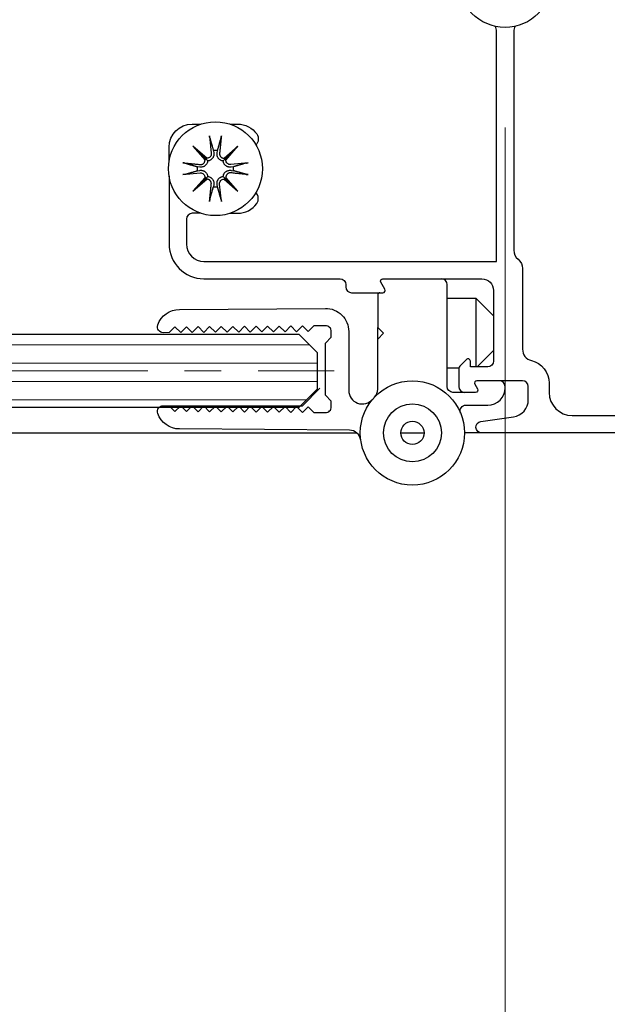
# Model space of a CAD drawing. Units: inches. Extents: x 51 to 7330, y 35 to 1026.
# Drawn here: x 4551 to 4553, y 437 to 441 of the extents above; entities that cross this region are included whole.
import ezdxf

# ---------------------------------------------------------------- set-up
doc = ezdxf.new("R2010")
doc.units = ezdxf.units.IN
doc.header["$MEASUREMENT"] = 0
doc.linetypes.add('CENTER2', pattern=[1.125, 0.75, -0.125, 0.125, -0.125])
for name, color, linetype in [('C-ANNO-DIMS', 6, 'Continuous'), ('Glass-Carvart', 4, 'Continuous'), ('Glass-RG', 4, 'Continuous'), ('Hardware-Carvart', 230, 'Continuous'), ('Metal-Carvart', 173, 'Continuous')]:
    doc.layers.add(name, color=color, linetype=linetype)
doc.layers.add('Dimensions-Carvart', color=6, linetype='Continuous', lineweight=9)
doc.layers.add('Glass hatch-RG', color=253, linetype='Continuous', lineweight=5)
doc.styles.add('CARVART', font='arial.ttf')
doc.dimstyles.new('CARVART_METRIC', dxfattribs={"dimscale": 0, "dimtxt": 0.09375, "dimasz": 0.078125, "dimexe": 0.046875, "dimexo": 0.0625, "dimgap": 0.09375, "dimtad": 0, "dimdec": 4, "dimzin": 3, "dimdsep": 46, "dimlunit": 5, "dimtxsty": 'CARVART', "dimblk": 'OBLIQUE', "dimcen": 0.046875, "dimclrd": 256, "dimclre": 256, "dimclrt": 256, "dimaunit": 1, "dimadec": 0, "dimazin": 0, "dimtfac": 1, "dimtdec": 4, "dimtofl": 0, "dimtmove": 0, "dimatfit": 3, "dimldrblk": 'OPEN90', "dimfxl": 1, "dimtfill": 1, "dimfrac": 1, "dimtolj": 1, "dimtzin": 0, "dimlwd": -1, "dimlwe": -1, "dimarcsym": 0})

# ---------------------------------------------------------------- blocks, each defined once
blk = doc.blocks.new('_Oblique')
at = {"color": 0, "linetype": 'ByBlock', "lineweight": -2}
blk.add_line((-0.5, -0.5), (0.5, 0.5), dxfattribs=at)
blk = doc.blocks.new('*D516')
at = {"layer": 'Defpoints', "color": 0, "transparency": 16777216}
for p in [(4541.3497, 440.7382), (4552.926, 440.7379), (4552.926, 435.1528)]:
    blk.add_point(p, dxfattribs=at)
at = {"layer": 'Dimensions-Carvart', "transparency": 16777216}
for p, q in [((4541.3497, 440.2382), (4541.3497, 434.7778)), ((4552.926, 440.2379), (4552.926, 434.7778)), ((4541.3497, 435.1528), (4543.5013, 435.1528)), ((4552.926, 435.1528), (4550.7745, 435.1528))]:
    blk.add_line(p, q, dxfattribs=at)
at = {"layer": 'Dimensions-Carvart', "transparency": 16777216, "xscale": 0.625, "yscale": 0.625, "zscale": 0.625, "rotation": 180}
blk.add_blockref('_Oblique', (4541.3497, 435.1528), dxfattribs=at)
at = {"layer": 'Dimensions-Carvart', "transparency": 16777216, "xscale": 0.625, "yscale": 0.625, "zscale": 0.625}
blk.add_blockref('_Oblique', (4552.926, 435.1528), dxfattribs=at)
at = {"layer": 'Dimensions-Carvart', "transparency": 16777216, "insert": (4547.1379, 435.1528), "char_height": 0.75, "attachment_point": 5, "style": 'CARVART', "bg_fill": 3, "box_fill_scale": 1.25, "bg_fill_color": 256, "bg_fill_true_color": 13158600, "bg_fill_transparency": 0}
blk.add_mtext('\\A1;11{\\H1x;\\S9#16;}" [294]', dxfattribs=at)
blk = doc.blocks.new('_Open90')
at = {"color": 0, "linetype": 'ByBlock', "lineweight": -2}
for p, q in [((-0.5, 0.5), (0, 0)), ((0, 0), (-1, 0)), ((0, 0), (-0.5, -0.5))]:
    blk.add_line(p, q, dxfattribs=at)
blk = doc.blocks.new('*D517')
at = {"layer": 'Defpoints', "color": 0, "transparency": 16777216}
for p in [(4552.926, 440.7379), (4564.5023, 440.7379), (4564.5023, 435.1528)]:
    blk.add_point(p, dxfattribs=at)
at = {"layer": 'Dimensions-Carvart', "transparency": 16777216}
for p, q in [((4552.926, 440.2379), (4552.926, 434.7778)), ((4564.5023, 440.2379), (4564.5023, 434.7778)), ((4552.926, 435.1528), (4555.0776, 435.1528)), ((4564.5023, 435.1528), (4562.3507, 435.1528))]:
    blk.add_line(p, q, dxfattribs=at)
at = {"layer": 'Dimensions-Carvart', "transparency": 16777216, "xscale": 0.625, "yscale": 0.625, "zscale": 0.625, "rotation": 180}
blk.add_blockref('_Oblique', (4552.926, 435.1528), dxfattribs=at)
at = {"layer": 'Dimensions-Carvart', "transparency": 16777216, "xscale": 0.625, "yscale": 0.625, "zscale": 0.625}
blk.add_blockref('_Oblique', (4564.5023, 435.1528), dxfattribs=at)
at = {"layer": 'Dimensions-Carvart', "transparency": 16777216, "insert": (4558.7142, 435.1528), "char_height": 0.75, "attachment_point": 5, "style": 'CARVART', "bg_fill": 3, "box_fill_scale": 1.25, "bg_fill_color": 256, "bg_fill_true_color": 13158600, "bg_fill_transparency": 0}
blk.add_mtext('\\A1;11{\\H1x;\\S9#16;}" [294]', dxfattribs=at)
blk = doc.blocks.new('*U214')
at = {"layer": 'Glass hatch-RG', "color": 0, "linetype": 'CENTER2', "transparency": 16777216}
blk.add_line((0, -5.1919), (0, 5.1919), dxfattribs=at)
blk = doc.blocks.new('*U213')
at = {"layer": 'Glass hatch-RG'}
h = blk.add_hatch(dxfattribs=at)
h.set_pattern_fill('ANSI31', color=256, scale=0.5, angle=45, style=0)
h.set_pattern_definition([(90, (0.125, 8.26889), (-0.0625, 1e-17), [])])
h.paths.add_polyline_path([(0.0625, 10.2689), (0.1875, 10.2689), (0.25, 10.2064), (0.25, 0.0625), (0.1875, 0), (0.0625, 0), (0, 0.0625), (0, 10.2064)])
at = {"layer": 'Glass-RG'}
blk.add_lwpolyline([(0.0625, 10.2689), (0.1875, 10.2689), (0.25, 10.2064), (0.25, 0.0625), (0.1875, 0), (0.0625, 0), (0, 0.0625), (0, 10.2064)], close=True, dxfattribs=at)
at = {"layer": 'Glass hatch-RG', "linetype": 'CENTER2'}
blk.add_blockref('*U214', (0.125, 5.1344), dxfattribs=at)
blk = doc.blocks.new('*D349')
at = {"layer": 'C-ANNO-DIMS', "transparency": 16777216}
for p, q in [((4541.1135, 438.7795), (4541.1135, 429.3035)), ((4552.926, 434.6528), (4552.926, 429.3035)), ((4541.1135, 429.6785), (4543.1279, 429.6785)), ((4552.926, 429.6785), (4550.9116, 429.6785))]:
    blk.add_line(p, q, dxfattribs=at)
at = {"layer": 'Defpoints', "color": 0, "transparency": 16777216}
for p in [(4541.1135, 439.2795), (4552.926, 435.1528), (4552.926, 429.6785)]:
    blk.add_point(p, dxfattribs=at)
at = {"layer": 'C-ANNO-DIMS', "transparency": 16777216, "xscale": 0.625, "yscale": 0.625, "zscale": 0.625, "rotation": 180}
blk.add_blockref('_Oblique', (4541.1135, 429.6785), dxfattribs=at)
at = {"layer": 'C-ANNO-DIMS', "transparency": 16777216, "xscale": 0.625, "yscale": 0.625, "zscale": 0.625}
blk.add_blockref('_Oblique', (4552.926, 429.6785), dxfattribs=at)
at = {"layer": 'C-ANNO-DIMS', "transparency": 16777216, "insert": (4547.0198, 429.6785), "char_height": 0.75, "attachment_point": 5, "style": 'CARVART', "bg_fill": 3, "box_fill_scale": 1.25, "bg_fill_color": 256, "bg_fill_true_color": 13158600, "bg_fill_transparency": 0}
blk.add_mtext('\\A1;11{\\H1x;\\S13#16;}" [300]', dxfattribs=at)
blk = doc.blocks.new('*D350')
at = {"layer": 'C-ANNO-DIMS', "transparency": 16777216}
for p, q in [((4564.7385, 438.7795), (4564.7385, 429.3035)), ((4552.926, 434.6528), (4552.926, 429.3035)), ((4552.926, 429.6785), (4554.9404, 429.6785)), ((4564.7385, 429.6785), (4562.7241, 429.6785))]:
    blk.add_line(p, q, dxfattribs=at)
at = {"layer": 'Defpoints', "color": 0, "transparency": 16777216}
for p in [(4564.7385, 439.2795), (4552.926, 435.1528), (4552.926, 429.6785)]:
    blk.add_point(p, dxfattribs=at)
at = {"layer": 'C-ANNO-DIMS', "transparency": 16777216, "xscale": 0.625, "yscale": 0.625, "zscale": 0.625, "rotation": 180}
blk.add_blockref('_Oblique', (4552.926, 429.6785), dxfattribs=at)
at = {"layer": 'C-ANNO-DIMS', "transparency": 16777216, "xscale": 0.625, "yscale": 0.625, "zscale": 0.625}
blk.add_blockref('_Oblique', (4564.7385, 429.6785), dxfattribs=at)
at = {"layer": 'C-ANNO-DIMS', "transparency": 16777216, "insert": (4558.8323, 429.6785), "char_height": 0.75, "attachment_point": 5, "style": 'CARVART', "bg_fill": 3, "box_fill_scale": 1.25, "bg_fill_color": 256, "bg_fill_true_color": 13158600, "bg_fill_transparency": 0}
blk.add_mtext('\\A1;11{\\H1x;\\S13#16;}" [300]', dxfattribs=at)

msp = doc.modelspace()

# ---------------------------------------------------------------- dimensions: what is measured, and where the dimension line sits
at = {"layer": 'Dimensions-Carvart'}
dim = msp.add_linear_dim(base=(4552.926011, 435.152792), p1=(4541.349731, 440.738186), p2=(4552.926011, 440.737882), dimstyle='CARVART_METRIC', override={"dimpost": '"'}, dxfattribs=at)
dim.commit()
dim.dimension.update_dxf_attribs({"geometry": '*D516', "text_midpoint": (4547.137871, 435.152792)})

# ---------------------------------------------------------------- next in the draw order: linework, layer by layer
at = {"layer": 'Hardware-Carvart', "flags": 128}
for points in [[(4551.922676, 440.202484), (4551.92263, 440.202652), (4551.922583, 440.202836), (4551.922535, 440.203035), (4551.922487, 440.203247), (4551.922438, 440.203469), (4551.922391, 440.203699), (4551.922344, 440.203935), (4551.922297, 440.204185), (4551.922248, 440.204454), (4551.922199, 440.20474), (4551.922149, 440.205039), (4551.922099, 440.205348), (4551.92205, 440.205663), (4551.922002, 440.205981), (4551.921956, 440.206298), (4551.921911, 440.206614), (4551.921867, 440.206946), (4551.921822, 440.207293), (4551.921777, 440.207649), (4551.921732, 440.208011), (4551.921689, 440.208376), (4551.921648, 440.208739), (4551.921609, 440.209096), (4551.921572, 440.209443), (4551.927685, 440.15039, -0.44956503), (4551.912315, 440.13362), (4551.865203, 440.174675)], [(4552.046126, 440.117202), (4552.046293, 440.117248), (4552.046478, 440.117295), (4552.046677, 440.117343), (4552.046889, 440.117392), (4552.047111, 440.11744), (4552.047341, 440.117488), (4552.047577, 440.117534), (4552.047826, 440.117581), (4552.048096, 440.11763), (4552.048382, 440.117679), (4552.048681, 440.117729), (4552.04899, 440.117779), (4552.049305, 440.117828), (4552.049622, 440.117876), (4552.049939, 440.117923), (4552.050256, 440.117967), (4552.050588, 440.118012), (4552.050934, 440.118057), (4552.051291, 440.118102), (4552.051653, 440.118146), (4552.052018, 440.118189), (4552.052381, 440.11823), (4552.052738, 440.11827), (4552.053085, 440.118306), (4551.994032, 440.112194, -0.44956503), (4551.977262, 440.127563), (4552.018317, 440.174675)], [(4551.837394, 440.079034), (4551.837227, 440.078988), (4551.837042, 440.078941), (4551.836843, 440.078893), (4551.836631, 440.078845), (4551.836409, 440.078796), (4551.836179, 440.078749), (4551.835944, 440.078702), (4551.835694, 440.078655), (4551.835424, 440.078607), (4551.835138, 440.078557), (4551.834839, 440.078507), (4551.83453, 440.078457), (4551.834215, 440.078408), (4551.833898, 440.07836), (4551.833581, 440.078314), (4551.833264, 440.07827), (4551.832932, 440.078225), (4551.832586, 440.07818), (4551.832229, 440.078135), (4551.831867, 440.078091), (4551.831502, 440.078047), (4551.831139, 440.078006), (4551.830783, 440.077967), (4551.830436, 440.07793), (4551.889488, 440.084043, -0.44956503), (4551.906258, 440.068673), (4551.865203, 440.021561)], [(4551.960844, 439.993752), (4551.96089, 439.993585), (4551.960937, 439.9934), (4551.960985, 439.993201), (4551.961034, 439.992989), (4551.961082, 439.992767), (4551.96113, 439.992537), (4551.961176, 439.992302), (4551.961223, 439.992052), (4551.961272, 439.991782), (4551.961321, 439.991496), (4551.961371, 439.991197), (4551.961421, 439.990888), (4551.96147, 439.990574), (4551.961518, 439.990256), (4551.961564, 439.989939), (4551.961609, 439.989622), (4551.961654, 439.98929), (4551.961699, 439.988944), (4551.961744, 439.988588), (4551.961788, 439.988225), (4551.961831, 439.98786), (4551.961872, 439.987498), (4551.961912, 439.987141), (4551.961948, 439.986794), (4551.955836, 440.045846, -0.44956503), (4551.971205, 440.062616), (4552.018317, 440.021561)]]:
    msp.add_lwpolyline(points, format="xyb", dxfattribs=at)
for points in [[(4551.922676, 440.202481), (4551.923333, 440.200186), (4551.923973, 440.197946), (4551.924598, 440.195761), (4551.925208, 440.193629), (4551.925804, 440.191546), (4551.926385, 440.189512), (4551.926953, 440.187525), (4551.927508, 440.185583), (4551.92805, 440.183685), (4551.92858, 440.18183), (4551.929099, 440.180015), (4551.929606, 440.178239), (4551.930101, 440.176502), (4551.930587, 440.174801), (4551.931062, 440.173137), (4551.931527, 440.171507), (4551.931982, 440.16991), (4551.932428, 440.168346), (4551.932864, 440.166813), (4551.933292, 440.165311), (4551.933712, 440.163839), (4551.934123, 440.162395), (4551.934526, 440.160979), (4551.934921, 440.15959)], [(4551.948599, 440.15959), (4551.948995, 440.160979), (4551.949398, 440.162395), (4551.949809, 440.163839), (4551.950228, 440.165311), (4551.950656, 440.166813), (4551.951093, 440.168346), (4551.951538, 440.16991), (4551.951994, 440.171507), (4551.952459, 440.173137), (4551.952933, 440.174801), (4551.953419, 440.176502), (4551.953915, 440.178239), (4551.954422, 440.180015), (4551.95494, 440.18183), (4551.95547, 440.183685), (4551.956012, 440.185583), (4551.956567, 440.187525), (4551.957135, 440.189512), (4551.957717, 440.191546), (4551.958312, 440.193629), (4551.958922, 440.195761), (4551.959547, 440.197946), (4551.960187, 440.200186), (4551.960844, 440.202481)], [(4551.915384, 440.124495), (4551.915188, 440.122883), (4551.914873, 440.121258), (4551.914435, 440.119643), (4551.913878, 440.118062), (4551.913217, 440.116539), (4551.912464, 440.115096), (4551.911608, 440.113718), (4551.910635, 440.112375), (4551.909558, 440.111092), (4551.908391, 440.109891), (4551.907149, 440.108792), (4551.905858, 440.107803), (4551.904541, 440.106928), (4551.903224, 440.106174), (4551.901876, 440.105517), (4551.900465, 440.104939), (4551.899004, 440.104446), (4551.897509, 440.104047), (4551.895993, 440.103748), (4551.89447, 440.103552), (4551.892956, 440.103454), (4551.891467, 440.103449), (4551.890021, 440.103533), (4551.888609, 440.103703), (4551.880288, 440.104958)], [(4552.046123, 440.117202), (4552.043828, 440.116546), (4552.041588, 440.115905), (4552.039403, 440.11528), (4552.03727, 440.11467), (4552.035188, 440.114075), (4552.033154, 440.113493), (4552.031167, 440.112925), (4552.029225, 440.11237), (4552.027327, 440.111828), (4552.025472, 440.111298), (4552.023657, 440.11078), (4552.021881, 440.110273), (4552.020144, 440.109777), (4552.018443, 440.109292), (4552.016779, 440.108817), (4552.015149, 440.108352), (4552.013552, 440.107897), (4552.011988, 440.107451), (4552.010455, 440.107014), (4552.008953, 440.106586), (4552.007481, 440.106167), (4552.006037, 440.105756), (4552.004621, 440.105353), (4552.003232, 440.104958)], [(4551.837397, 440.079034), (4551.839693, 440.079691), (4551.841932, 440.080331), (4551.844117, 440.080956), (4551.84625, 440.081566), (4551.848332, 440.082162), (4551.850366, 440.082743), (4551.852353, 440.083311), (4551.854295, 440.083866), (4551.856193, 440.084408), (4551.858049, 440.084938), (4551.859864, 440.085457), (4551.861639, 440.085964), (4551.863376, 440.08646), (4551.865077, 440.086945), (4551.866742, 440.08742), (4551.868372, 440.087885), (4551.869968, 440.08834), (4551.871532, 440.088786), (4551.873065, 440.089223), (4551.874567, 440.08965), (4551.876039, 440.09007), (4551.877483, 440.090481), (4551.878899, 440.090884), (4551.880288, 440.091279)], [(4551.915384, 440.071742), (4551.916995, 440.071546), (4551.91862, 440.071231), (4551.920235, 440.070793), (4551.921816, 440.070236), (4551.92334, 440.069575), (4551.924782, 440.068822), (4551.926161, 440.067966), (4551.927503, 440.066993), (4551.928786, 440.065916), (4551.929987, 440.064749), (4551.931086, 440.063508), (4551.932076, 440.062216), (4551.93295, 440.060899), (4551.933704, 440.059582), (4551.934361, 440.058234), (4551.934939, 440.056823), (4551.935432, 440.055363), (4551.935831, 440.053867), (4551.93613, 440.052351), (4551.936327, 440.050828), (4551.936425, 440.049314), (4551.936429, 440.047826), (4551.936345, 440.046379), (4551.936175, 440.044967), (4551.934921, 440.036647)], [(4551.968136, 440.071742), (4551.968332, 440.073353), (4551.968647, 440.074978), (4551.969085, 440.076593), (4551.969642, 440.078174), (4551.970303, 440.079698), (4551.971056, 440.08114), (4551.971912, 440.082519), (4551.972885, 440.083861), (4551.973962, 440.085144), (4551.975129, 440.086345), (4551.976371, 440.087444), (4551.977663, 440.088434), (4551.978979, 440.089308), (4551.980296, 440.090062), (4551.981644, 440.090719), (4551.983056, 440.091297), (4551.984516, 440.09179), (4551.986011, 440.092189), (4551.987527, 440.092488), (4551.989051, 440.092685), (4551.990564, 440.092783), (4551.992053, 440.092787), (4551.9935, 440.092703), (4551.994911, 440.092533), (4552.003232, 440.091279)], [(4551.960844, 439.993755), (4551.960187, 439.996051), (4551.959547, 439.99829), (4551.958922, 440.000475), (4551.958312, 440.002608), (4551.957717, 440.00469), (4551.957135, 440.006724), (4551.956567, 440.008711), (4551.956012, 440.010653), (4551.95547, 440.012551), (4551.95494, 440.014407), (4551.954422, 440.016222), (4551.953915, 440.017997), (4551.953419, 440.019735), (4551.952933, 440.021435), (4551.952459, 440.0231), (4551.951994, 440.02473), (4551.951538, 440.026326), (4551.951093, 440.02789), (4551.950656, 440.029423), (4551.950228, 440.030925), (4551.949809, 440.032398), (4551.949398, 440.033841), (4551.948995, 440.035257), (4551.948599, 440.036647)]]:
    msp.add_lwpolyline(points, dxfattribs=at)
at = {"layer": 'Hardware-Carvart'}
for points in [[(4551.947345, 440.151269), (4551.948599, 440.15959, 0.05545903), (4551.934921, 440.15959), (4551.936175, 440.151269), (4551.936345, 440.149858), (4551.936429, 440.148411), (4551.936425, 440.146923), (4551.936327, 440.145409), (4551.93613, 440.143886), (4551.935831, 440.142369), (4551.935432, 440.140874), (4551.934939, 440.139414), (4551.934361, 440.138003), (4551.933704, 440.136654), (4551.93295, 440.135338), (4551.932076, 440.134021), (4551.931086, 440.132729), (4551.929987, 440.131488), (4551.928786, 440.13032), (4551.927503, 440.129243), (4551.926161, 440.12827), (4551.924782, 440.127415), (4551.92334, 440.126661), (4551.921816, 440.126), (4551.920235, 440.125444), (4551.91862, 440.125005), (4551.916995, 440.12469), (4551.915384, 440.124495), (4551.904809, 440.135069), (4551.865203, 440.174675), (4551.906258, 440.127563)], [(4552.046123, 440.079034), (4552.043828, 440.079691), (4552.041588, 440.080331), (4552.039403, 440.080956), (4552.03727, 440.081566), (4552.035188, 440.082162), (4552.033154, 440.082743), (4552.031167, 440.083311), (4552.029225, 440.083866), (4552.027327, 440.084408), (4552.025472, 440.084938), (4552.023657, 440.085457), (4552.021881, 440.085964), (4552.020144, 440.08646), (4552.018443, 440.086945), (4552.016779, 440.08742), (4552.015149, 440.087885), (4552.013552, 440.08834), (4552.011988, 440.088786), (4552.010455, 440.089223), (4552.008953, 440.08965), (4552.007481, 440.09007), (4552.006037, 440.090481), (4552.004621, 440.090884), (4552.003232, 440.091279, 0.05545903), (4552.003232, 440.104958), (4551.994911, 440.103703), (4551.9935, 440.103533), (4551.992053, 440.103449), (4551.990564, 440.103454), (4551.989051, 440.103552), (4551.987527, 440.103748), (4551.986011, 440.104047), (4551.984516, 440.104446), (4551.983056, 440.104939), (4551.981644, 440.105517), (4551.980296, 440.106174), (4551.978979, 440.106928), (4551.977663, 440.107803), (4551.976371, 440.108792), (4551.975129, 440.109891), (4551.973962, 440.111092), (4551.972885, 440.112375), (4551.971912, 440.113718), (4551.971056, 440.115096), (4551.970303, 440.116539), (4551.969642, 440.118062), (4551.969085, 440.119643), (4551.968647, 440.121258), (4551.968332, 440.122883), (4551.968136, 440.124495), (4551.966525, 440.12469), (4551.9649, 440.125005), (4551.963285, 440.125444), (4551.961704, 440.126), (4551.96018, 440.126661), (4551.958738, 440.127415), (4551.957359, 440.12827), (4551.956017, 440.129243), (4551.954734, 440.13032), (4551.953533, 440.131488), (4551.952434, 440.132729), (4551.951445, 440.134021), (4551.95057, 440.135338), (4551.949816, 440.136654), (4551.949159, 440.138003), (4551.948581, 440.139414), (4551.948088, 440.140874), (4551.947689, 440.142369), (4551.94739, 440.143886), (4551.947194, 440.145409), (4551.947095, 440.146923), (4551.947091, 440.148411), (4551.947175, 440.149858), (4551.947345, 440.151269)], [(4551.837397, 440.117202), (4551.839693, 440.116546), (4551.841932, 440.115905), (4551.844117, 440.11528), (4551.84625, 440.11467), (4551.848332, 440.114075), (4551.850366, 440.113493), (4551.852353, 440.112925), (4551.854295, 440.11237), (4551.856193, 440.111828), (4551.858049, 440.111298), (4551.859864, 440.11078), (4551.861639, 440.110273), (4551.863376, 440.109777), (4551.865077, 440.109292), (4551.866742, 440.108817), (4551.868372, 440.108352), (4551.869968, 440.107897), (4551.871532, 440.107451), (4551.873065, 440.107014), (4551.874567, 440.106586), (4551.876039, 440.106167), (4551.877483, 440.105756), (4551.878899, 440.105353), (4551.880288, 440.104958, 0.05545903), (4551.880288, 440.091279), (4551.888609, 440.092533), (4551.890021, 440.092703), (4551.891467, 440.092787), (4551.892956, 440.092783), (4551.89447, 440.092685), (4551.895993, 440.092488), (4551.897509, 440.092189), (4551.899004, 440.09179), (4551.900465, 440.091297), (4551.901876, 440.090719), (4551.903224, 440.090062), (4551.904541, 440.089308), (4551.905858, 440.088434), (4551.907149, 440.087444), (4551.908391, 440.086345), (4551.909558, 440.085144), (4551.910635, 440.083861), (4551.911608, 440.082519), (4551.912464, 440.08114), (4551.913217, 440.079698), (4551.913878, 440.078174), (4551.914435, 440.076593), (4551.914873, 440.074978), (4551.915188, 440.073353), (4551.915384, 440.071742), (4551.904809, 440.061167), (4551.865203, 440.021561), (4551.912315, 440.062616)], [(4551.922676, 439.993755), (4551.923333, 439.996051), (4551.923973, 439.99829), (4551.924598, 440.000475), (4551.925208, 440.002608), (4551.925804, 440.00469), (4551.926385, 440.006724), (4551.926953, 440.008711), (4551.927508, 440.010653), (4551.92805, 440.012551), (4551.92858, 440.014407), (4551.929099, 440.016222), (4551.929606, 440.017997), (4551.930101, 440.019735), (4551.930587, 440.021435), (4551.931062, 440.0231), (4551.931527, 440.02473), (4551.931982, 440.026326), (4551.932428, 440.02789), (4551.932864, 440.029423), (4551.933292, 440.030925), (4551.933712, 440.032398), (4551.934123, 440.033841), (4551.934526, 440.035257), (4551.934921, 440.036647, 0.05545903), (4551.948599, 440.036647), (4551.947345, 440.044967), (4551.947175, 440.046379), (4551.947091, 440.047826), (4551.947095, 440.049314), (4551.947194, 440.050828), (4551.94739, 440.052351), (4551.947689, 440.053867), (4551.948088, 440.055363), (4551.948581, 440.056823), (4551.949159, 440.058234), (4551.949816, 440.059582), (4551.95057, 440.060899), (4551.951445, 440.062216), (4551.952434, 440.063508), (4551.953533, 440.064749), (4551.954734, 440.065916), (4551.956017, 440.066993), (4551.957359, 440.067966), (4551.958738, 440.068822), (4551.96018, 440.069575), (4551.961704, 440.070236), (4551.963285, 440.070793), (4551.9649, 440.071231), (4551.966525, 440.071546), (4551.968136, 440.071742), (4551.978711, 440.061167), (4552.018317, 440.021561), (4551.977262, 440.068673)]]:
    msp.add_lwpolyline(points, format="xyb", dxfattribs=at)
for points in [[(4551.971205, 440.13362), (4552.018317, 440.174675), (4551.978711, 440.135069), (4551.968136, 440.124495)], [(4551.764735, 439.293), (4552.237036, 439.293), (4552.296091, 439.352055)]]:
    msp.add_lwpolyline(points, dxfattribs=at)
msp.add_circle((4551.94176, 440.098118), 0.159449, dxfattribs=at)
msp.add_arc((4552.500815, 439.668985), 0.007874, 90, 180, dxfattribs=at)
for points, weights in [([(4551.960844, 440.202484), (4551.960867, 440.202568), (4551.96089, 440.202652), (4551.960913, 440.202744), (4551.960937, 440.202836), (4551.960961, 440.202936), (4551.960985, 440.203035), (4551.961009, 440.203141), (4551.961034, 440.203247), (4551.961058, 440.203358), (4551.961082, 440.203469), (4551.961106, 440.203584), (4551.96113, 440.203699), (4551.961153, 440.203817), (4551.961176, 440.203935), (4551.9612, 440.20406), (4551.961223, 440.204185), (4551.961248, 440.204319), (4551.961272, 440.204454), (4551.961297, 440.204597), (4551.961321, 440.20474), (4551.961346, 440.20489), (4551.961371, 440.205039), (4551.961396, 440.205194), (4551.961421, 440.205348), (4551.961446, 440.205505), (4551.96147, 440.205663), (4551.961494, 440.205822), (4551.961518, 440.205981), (4551.961541, 440.206139), (4551.961564, 440.206298), (4551.961587, 440.206456), (4551.961609, 440.206614), (4551.961631, 440.20678), (4551.961654, 440.206946), (4551.961676, 440.207119), (4551.961699, 440.207293), (4551.961721, 440.207471), (4551.961744, 440.207649), (4551.961766, 440.20783), (4551.961788, 440.208011), (4551.961809, 440.208194), (4551.961831, 440.208376), (4551.961852, 440.208558), (4551.961872, 440.208739), (4551.961892, 440.208917), (4551.961912, 440.209096), (4551.96193, 440.209269), (4551.961948, 440.209443), (4551.958892, 440.179916), (4551.955836, 440.15039), (4551.955132, 440.14359), (4551.959751, 440.13855), (4551.96437, 440.13351), (4551.971205, 440.13362), (4551.975182, 440.133245), (4551.978711, 440.135069), (4551.976887, 440.13154), (4551.977262, 440.127563)], [1, 1, 1, 1, 1, 1, 1, 1, 1, 1, 1, 1, 1, 1, 1, 1, 1, 1, 1, 1, 1, 1, 1, 1, 1, 1, 1, 1, 1, 1, 1, 1, 1, 1, 1, 1, 1, 1, 1, 1, 1, 1, 1, 1, 1, 1, 1, 1, 1, 1, 1, 0.912069906432, 1, 0.912069906432, 1, 0.95993991339, 1, 0.959939913396, 1]), ([(4551.837394, 440.117202), (4551.83731, 440.117225), (4551.837227, 440.117248), (4551.837135, 440.117272), (4551.837042, 440.117295), (4551.836943, 440.117319), (4551.836843, 440.117343), (4551.836737, 440.117367), (4551.836631, 440.117392), (4551.83652, 440.117416), (4551.836409, 440.11744), (4551.836294, 440.117464), (4551.836179, 440.117488), (4551.836061, 440.117511), (4551.835944, 440.117534), (4551.835819, 440.117558), (4551.835694, 440.117581), (4551.835559, 440.117606), (4551.835424, 440.11763), (4551.835281, 440.117655), (4551.835138, 440.117679), (4551.834989, 440.117704), (4551.834839, 440.117729), (4551.834685, 440.117754), (4551.83453, 440.117779), (4551.834373, 440.117804), (4551.834215, 440.117828), (4551.834057, 440.117852), (4551.833898, 440.117876), (4551.833739, 440.117899), (4551.833581, 440.117923), (4551.833422, 440.117945), (4551.833264, 440.117967), (4551.833098, 440.117989), (4551.832932, 440.118012), (4551.832759, 440.118034), (4551.832586, 440.118057), (4551.832408, 440.118079), (4551.832229, 440.118102), (4551.832048, 440.118124), (4551.831867, 440.118146), (4551.831685, 440.118167), (4551.831502, 440.118189), (4551.831321, 440.11821), (4551.831139, 440.11823), (4551.830961, 440.11825), (4551.830783, 440.11827), (4551.830609, 440.118288), (4551.830436, 440.118306), (4551.859962, 440.11525), (4551.889488, 440.112194), (4551.896288, 440.11149), (4551.901328, 440.116109), (4551.906368, 440.120728), (4551.906258, 440.127563), (4551.906633, 440.13154), (4551.904809, 440.135069), (4551.908338, 440.133245), (4551.912315, 440.13362)], [1, 1, 1, 1, 1, 1, 1, 1, 1, 1, 1, 1, 1, 1, 1, 1, 1, 1, 1, 1, 1, 1, 1, 1, 1, 1, 1, 1, 1, 1, 1, 1, 1, 1, 1, 1, 1, 1, 1, 1, 1, 1, 1, 1, 1, 1, 1, 1, 1, 1, 1, 0.912069906441, 1, 0.912069906441, 1, 0.959939913396, 1, 0.959939913391, 1]), ([(4551.922676, 439.993752), (4551.922653, 439.993669), (4551.92263, 439.993585), (4551.922607, 439.993493), (4551.922583, 439.9934), (4551.922559, 439.993301), (4551.922535, 439.993201), (4551.922511, 439.993095), (4551.922487, 439.992989), (4551.922462, 439.992878), (4551.922438, 439.992767), (4551.922414, 439.992652), (4551.922391, 439.992537), (4551.922367, 439.99242), (4551.922344, 439.992302), (4551.92232, 439.992177), (4551.922297, 439.992052), (4551.922273, 439.991917), (4551.922248, 439.991782), (4551.922224, 439.991639), (4551.922199, 439.991496), (4551.922174, 439.991347), (4551.922149, 439.991197), (4551.922124, 439.991043), (4551.922099, 439.990888), (4551.922075, 439.990731), (4551.92205, 439.990574), (4551.922026, 439.990415), (4551.922002, 439.990256), (4551.921979, 439.990097), (4551.921956, 439.989939), (4551.921934, 439.98978), (4551.921911, 439.989622), (4551.921889, 439.989456), (4551.921867, 439.98929), (4551.921844, 439.989117), (4551.921822, 439.988944), (4551.921799, 439.988766), (4551.921777, 439.988588), (4551.921755, 439.988406), (4551.921732, 439.988225), (4551.921711, 439.988043), (4551.921689, 439.98786), (4551.921669, 439.987679), (4551.921648, 439.987498), (4551.921628, 439.987319), (4551.921609, 439.987141), (4551.92159, 439.986967), (4551.921572, 439.986794), (4551.924628, 440.01632), (4551.927685, 440.045846), (4551.928388, 440.052646), (4551.92377, 440.057686), (4551.919151, 440.062726), (4551.912315, 440.062616), (4551.908338, 440.062992), (4551.904809, 440.061167), (4551.906633, 440.064696), (4551.906258, 440.068673)], [1, 1, 1, 1, 1, 1, 1, 1, 1, 1, 1, 1, 1, 1, 1, 1, 1, 1, 1, 1, 1, 1, 1, 1, 1, 1, 1, 1, 1, 1, 1, 1, 1, 1, 1, 1, 1, 1, 1, 1, 1, 1, 1, 1, 1, 1, 1, 1, 1, 1, 1, 0.912069906432, 1, 0.912069906432, 1, 0.959939913314, 1, 0.959939913308, 1]), ([(4552.046126, 440.079034), (4552.04621, 440.079011), (4552.046293, 440.078988), (4552.046386, 440.078965), (4552.046478, 440.078941), (4552.046578, 440.078917), (4552.046677, 440.078893), (4552.046783, 440.078869), (4552.046889, 440.078845), (4552.047, 440.078821), (4552.047111, 440.078796), (4552.047226, 440.078773), (4552.047341, 440.078749), (4552.047459, 440.078725), (4552.047577, 440.078702), (4552.047702, 440.078679), (4552.047826, 440.078655), (4552.047961, 440.078631), (4552.048096, 440.078607), (4552.048239, 440.078582), (4552.048382, 440.078557), (4552.048532, 440.078532), (4552.048681, 440.078507), (4552.048836, 440.078482), (4552.04899, 440.078457), (4552.049147, 440.078433), (4552.049305, 440.078408), (4552.049464, 440.078384), (4552.049622, 440.07836), (4552.049781, 440.078337), (4552.049939, 440.078314), (4552.050098, 440.078292), (4552.050256, 440.07827), (4552.050422, 440.078247), (4552.050588, 440.078225), (4552.050761, 440.078202), (4552.050934, 440.07818), (4552.051113, 440.078157), (4552.051291, 440.078135), (4552.051472, 440.078113), (4552.051653, 440.078091), (4552.051836, 440.078069), (4552.052018, 440.078047), (4552.052199, 440.078027), (4552.052381, 440.078006), (4552.052559, 440.077986), (4552.052738, 440.077967), (4552.052911, 440.077948), (4552.053085, 440.07793), (4552.023558, 440.080986), (4551.994032, 440.084043), (4551.987232, 440.084747), (4551.982192, 440.080128), (4551.977152, 440.075509), (4551.977262, 440.068673), (4551.976887, 440.064696), (4551.978711, 440.061167), (4551.975182, 440.062992), (4551.971205, 440.062616)], [1, 1, 1, 1, 1, 1, 1, 1, 1, 1, 1, 1, 1, 1, 1, 1, 1, 1, 1, 1, 1, 1, 1, 1, 1, 1, 1, 1, 1, 1, 1, 1, 1, 1, 1, 1, 1, 1, 1, 1, 1, 1, 1, 1, 1, 1, 1, 1, 1, 1, 1, 0.912069906441, 1, 0.912069906441, 1, 0.959939913308, 1, 0.959939913314, 1])]:
    msp.add_rational_spline(points, weights, degree=2, knots=[0, 0, 0, 1, 1, 2, 2, 3, 3, 4, 4, 5, 5, 6, 6, 7, 7, 8, 8, 9, 9, 10, 10, 11, 11, 12, 12, 13, 13, 14, 14, 15, 15, 16, 16, 17, 17, 18, 18, 19, 19, 20, 20, 21, 21, 22, 22, 23, 23, 24, 24, 25, 25, 25.8449843, 25.8449843, 26.68996859, 26.68996859, 27.25798584, 27.25798584, 27.82600309, 27.82600309, 27.82600309], dxfattribs=at)
at = {"layer": 'Metal-Carvart'}
msp.add_line((4552.492941, 439.668985), (4552.492941, 439.558748), dxfattribs=at)
for points in [[(4551.78428, 440.123096), (4551.78428, 440.170953, -0.41421356), (4551.86302, 440.249693), (4551.892273, 440.249693)], [(4551.991247, 440.249693), (4552.017651, 440.249693, -0.2441189), (4552.082052, 440.216257, -0.35817324), (4552.079249, 440.178868)], [(4551.991247, 439.946544), (4552.017651, 439.946544, 0.2441189), (4552.082052, 439.979979, 0.35817324), (4552.079249, 440.017368)], [(4552.435607, 439.175847, 0.37188737), (4552.3969, 439.209742), (4551.819849, 439.213864, -0.31783725), (4551.745989, 439.266887, -0.51763809), (4551.764735, 439.293), (4551.78442, 439.292859), (4551.803964, 439.273034), (4551.823789, 439.292578), (4551.843333, 439.272753), (4551.863158, 439.292297), (4551.882702, 439.272472), (4551.902527, 439.292016), (4551.922071, 439.272191), (4551.941896, 439.291734), (4551.96144, 439.271909), (4551.981265, 439.291453), (4552.000809, 439.271628), (4552.020634, 439.291172), (4552.040178, 439.271347), (4552.060003, 439.290891), (4552.079547, 439.271066), (4552.099372, 439.29061), (4552.118916, 439.270784), (4552.138741, 439.290328), (4552.158285, 439.270503), (4552.178111, 439.290047), (4552.197654, 439.270222), (4552.21748, 439.289766), (4552.237023, 439.269941), (4552.256849, 439.289485), (4552.276393, 439.269659), (4552.315635, 439.269379, 0.41630744), (4552.335461, 439.289064), (4552.335461, 439.30875), (4552.315776, 439.328435), (4552.315776, 439.505598), (4552.335461, 439.525283), (4552.335461, 439.544969, 0.41630744), (4552.315635, 439.564653), (4552.276393, 439.564373), (4552.256849, 439.544548), (4552.237023, 439.564092), (4552.21748, 439.544267), (4552.197654, 439.563811), (4552.178111, 439.543985), (4552.158285, 439.563529), (4552.138741, 439.543704), (4552.118916, 439.563248), (4552.099372, 439.543423), (4552.079547, 439.562967), (4552.060003, 439.543142), (4552.040178, 439.562686), (4552.020634, 439.542861), (4552.000809, 439.562404), (4551.981265, 439.542579), (4551.96144, 439.562123), (4551.941896, 439.542298), (4551.922071, 439.561842), (4551.902527, 439.542017), (4551.882702, 439.561561), (4551.863158, 439.541736), (4551.843333, 439.561279), (4551.823789, 439.541454), (4551.803964, 439.560998), (4551.78442, 439.541173), (4551.764735, 439.541032, -0.51763809), (4551.745989, 439.567146, -0.31783725), (4551.819849, 439.620168), (4552.315213, 439.623707, -0.41630744), (4552.394516, 439.544969), (4552.394516, 439.345183, 0.69786106), (4552.476055, 439.315214)], [(4552.482204, 439.322078, 0.19140132), (4552.492941, 439.3491), (4552.492941, 439.519378)]]:
    msp.add_lwpolyline(points, format="xyb", dxfattribs=at)
msp.add_lwpolyline([(4552.512626, 439.539063), (4552.492941, 439.519378), (4552.492941, 439.558748)], close=True, dxfattribs=at)

# ---------------------------------------------------------------- next in the draw order: block references
at = {"layer": 'Glass-Carvart', "rotation": 270}
msp.add_blockref('*U213', (4542.019022, 439.536414), dxfattribs=at)

# ---------------------------------------------------------------- next in the draw order: dimensions: what is measured, and where the dimension line sits
at = {"layer": 'Dimensions-Carvart'}
dim = msp.add_linear_dim(base=(4564.502291, 435.152792), p1=(4552.926011, 440.737882), p2=(4564.502291, 440.737882), dimstyle='CARVART_METRIC', override={"dimpost": '"'}, dxfattribs=at)
dim.commit()
dim.dimension.update_dxf_attribs({"geometry": '*D517', "text_midpoint": (4558.714151, 435.152792)})

# ---------------------------------------------------------------- next in the draw order: linework, layer by layer
at = {"layer": 'Hardware-Carvart'}
msp.add_circle((4552.926011, 440.737882), 0.159449, dxfattribs=at)
at = {"layer": 'Metal-Carvart'}
for p, q in [((4552.827586, 439.42489), (4552.827586, 439.657174)), ((4552.886641, 439.480008), (4552.831523, 439.42489)), ((4552.769149, 439.420953), (4552.729161, 439.420953)), ((4552.571681, 439.200481), (4552.650421, 439.200481)), ((4554.697664, 439.200481), (4552.788216, 439.200481))]:
    msp.add_line(p, q, dxfattribs=at)
for points in [[(4563.587617, 439.200785), (4563.733754, 439.200785), (4563.882213, 439.200785), (4564.660386, 439.200785, 0.41421356), (4564.738511, 439.27891), (4564.738511, 458.93516, 0.41421356), (4564.660386, 459.013285), (4563.892056, 459.013285), (4541.192252, 459.013285, 0.41421356), (4541.113511, 458.934545), (4541.113511, 439.279525, 0.41421356), (4541.192252, 439.200785), (4541.270992, 439.200785), (4541.792645, 439.200785), (4543.111542, 439.200785), (4552.421621, 439.200785)], [(4551.892273, 439.946544), (4551.86302, 439.946544, 0.41421356), (4551.843335, 439.926858), (4551.843335, 439.842213, 0.41421356), (4551.90239, 439.783158), (4552.896484, 439.783158), (4552.896484, 440.564028, 0.11965108), (4552.892101, 440.58208)], [(4552.959922, 440.58208, 0.11965108), (4552.955539, 440.564028), (4552.955539, 439.821002, 0.22773508), (4552.970303, 439.790269, -0.22773508), (4552.985067, 439.759536), (4552.985067, 439.484622, 0.34680204), (4553.01525, 439.446339, -0.34680204), (4553.075618, 439.369772), (4553.075618, 439.338276, 0.41421356), (4553.154358, 439.259536), (4553.339397, 439.259536, 0.41421356), (4553.418137, 439.338276), (4553.418137, 439.645363, -0.41421356), (4553.555932, 439.783158), (4553.744909, 439.783158, 0.41421356), (4553.764594, 439.802843), (4553.764594, 439.814654, -0.41421356), (4553.803964, 439.854024), (4553.989003, 439.854024, 0.41421356), (4554.008688, 439.873709), (4554.008688, 439.926858, 0.41421356), (4553.989003, 439.946544), (4553.95975, 439.946544)], [(4551.78428, 440.073141), (4551.78428, 439.842213, 0.41421356), (4551.90239, 439.724103), (4552.36513, 439.724103, -0.41421356), (4552.384815, 439.704418), (4552.384815, 439.696544, 0.41421356), (4552.4045, 439.676859), (4552.510799, 439.676859, 0.57735027), (4552.517618, 439.68867), (4552.50398, 439.712292, -0.57735027), (4552.510799, 439.724103), (4552.847271, 439.724103, -0.41421356), (4552.886641, 439.684733), (4552.886641, 439.444575, -0.41421356), (4552.866956, 439.42489), (4552.807901, 439.42489), (4552.807901, 439.444575, 0.66817864), (4552.79446, 439.450143), (4552.774297, 439.42998, 0.19891237), (4552.768531, 439.416061), (4552.768531, 439.357961, 0.41421356), (4552.788216, 439.338276)], [(4552.84645, 439.200481, -0.93251509), (4552.84371, 439.239659), (4552.953915, 439.255148, 0.37388468), (4553.004752, 439.313628), (4553.004752, 439.357961, 0.41421356), (4552.985067, 439.377646), (4552.830305, 439.377646, 0.57735027), (4552.823486, 439.365835), (4552.832578, 439.350087, -0.57735027), (4552.825759, 439.338276), (4552.788216, 439.338276), (4552.748846, 439.338276, -0.41421356), (4552.729161, 439.357961), (4552.729161, 439.704418, 0.41421356), (4552.709476, 439.724103)], [(4552.774927, 439.267804, -0.53357847), (4552.793135, 439.294969), (4552.866956, 439.294969, 0.41421356), (4552.926011, 439.354024), (4552.926011, 439.357961, 0.41421356), (4552.906326, 439.377646)]]:
    msp.add_lwpolyline(points, format="xyb", dxfattribs=at)
msp.add_lwpolyline([(4552.886641, 439.598119), (4552.827586, 439.657174), (4552.729161, 439.657174)], dxfattribs=at)
for radius in [0.177165, 0.098425, 0.03937]:
    msp.add_circle((4552.611051, 439.200481), radius, dxfattribs=at)

# ---------------------------------------------------------------- next in the draw order: dimensions: what is measured, and where the dimension line sits
at = {"layer": 'C-ANNO-DIMS'}
dim = msp.add_linear_dim(base=(4552.926011, 429.678491), p1=(4541.113511, 439.279525), p2=(4552.926011, 435.152792), dimstyle='CARVART_METRIC', override={"dimpost": '"'}, dxfattribs=at)
dim.commit()
dim.dimension.update_dxf_attribs({"geometry": '*D349', "text_midpoint": (4547.019761, 429.678491)})

# ---------------------------------------------------------------- next in the draw order: dimensions: what is measured, and where the dimension line sits
dim = msp.add_linear_dim(base=(4552.926011, 429.678491), p1=(4564.738511, 439.279525), p2=(4552.926011, 435.152792), angle=180, dimstyle='CARVART_METRIC', override={"dimpost": '"'}, dxfattribs=at)
dim.commit()
dim.dimension.update_dxf_attribs({"geometry": '*D350', "text_midpoint": (4558.832261, 429.678491)})

doc.saveas('drawing.dxf')
